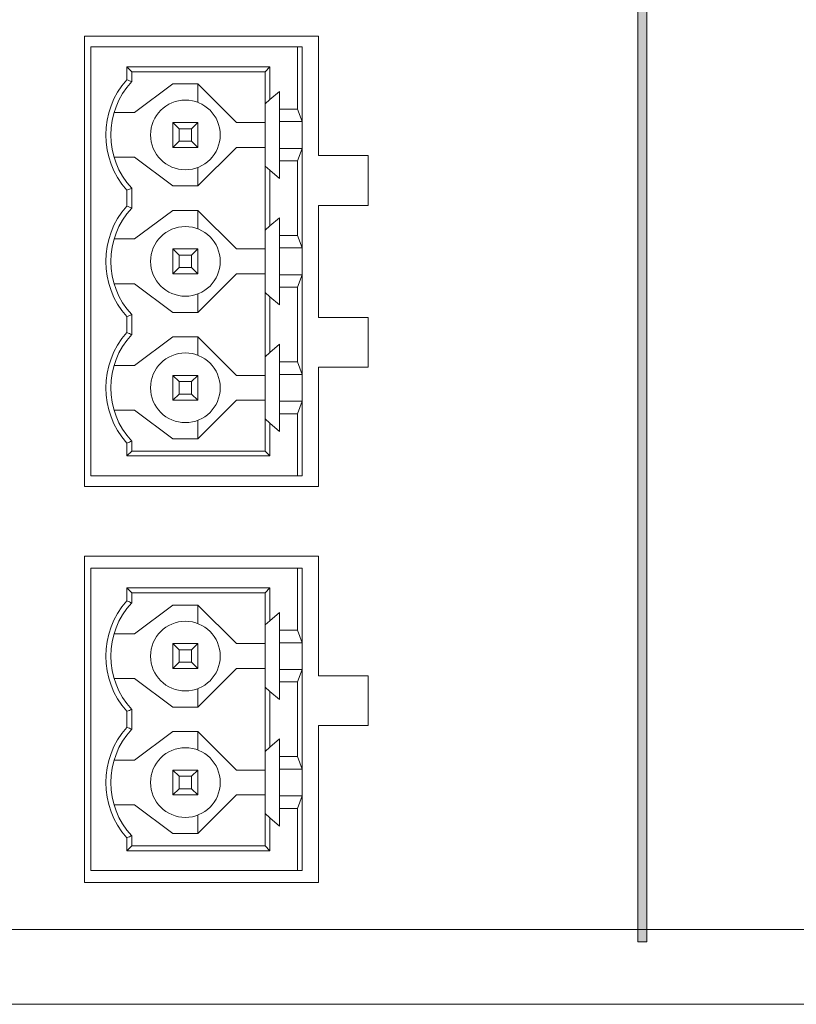
# Model space of a CAD drawing. Units: millimetres. Extents: x 0 to 483, y 0 to 304.
# Drawn here: x 215 to 246, y 0 to 40 of the extents above; entities that cross this region are included whole.
import ezdxf

# ---------------------------------------------------------------- set-up
doc = ezdxf.new("R2010")
doc.units = ezdxf.units.MM
doc.layers.add('Visible (ISO)', color=7, linetype='Continuous', lineweight=15)
doc.layers.add('Visible Narrow (ISO)', color=7, linetype='Continuous', lineweight=9)

msp = doc.modelspace()

# ---------------------------------------------------------------- hatches: boundary and pattern name
at = {"layer": 'Visible (ISO)', "true_color": 0xbababa}
h = msp.add_hatch(color=9, dxfattribs=at)
h.dxf.hatch_style = 1
h.paths.add_polyline_path([(240.287, 127.508), (240.287, 2.508), (239.937, 2.508), (239.937, 127.508)])

# ---------------------------------------------------------------- linework, layer by layer
at = {"layer": 'Visible (ISO)'}
for p, q in [((239.937, 2.508), (239.937, 127.508)), ((240.287, 127.508), (240.287, 2.508)), ((217.7, 38.9), (227.1, 38.9)), ((217.7, 20.8), (217.7, 38.9)), ((227.1, 38.9), (227.1, 34.1)), ((226.25, 38.47), (217.95, 38.47)), ((217.95, 21.23), (217.95, 38.47)), ((226.45, 38.47), (226.25, 38.47)), ((226.25, 35.97), (226.25, 38.47)), ((226.45, 38.47), (226.45, 35.47)), ((219.6, 37.47), (219.4, 37.67)), ((219.4, 37.148), (219.4, 37.67)), ((219.4, 37.67), (225.15, 37.67)), ((225.15, 37.67), (224.95, 37.47)), ((225.15, 37.67), (225.15, 36.352)), ((219.6, 37.47), (219.6, 37.07)), ((224.95, 37.47), (219.6, 37.47)), ((224.95, 36.18), (224.95, 37.47)), ((219.7, 35.83), (221.25, 36.98)), ((221.25, 36.98), (222.25, 36.98)), ((222.25, 36.98), (222.25, 36.238)), ((222.25, 36.98), (223.8, 35.43)), ((225.53, 36.68), (225.15, 36.352)), ((225.53, 35.97), (225.53, 36.68)), ((225.15, 36.352), (224.95, 36.18)), ((224.95, 36.18), (224.95, 33.68)), ((219.7, 35.83), (218.883, 35.83)), ((225.53, 35.97), (226.25, 35.97)), ((225.53, 35.97), (225.53, 35.47)), ((226.45, 35.47), (226.25, 35.97)), ((221.25, 35.43), (222.25, 35.43)), ((221.25, 34.43), (221.25, 35.43)), ((221.25, 35.43), (221.5, 35.18)), ((222.25, 35.43), (222, 35.18)), ((222.25, 34.43), (222.25, 35.43)), ((223.8, 35.43), (224.95, 35.43)), ((225.53, 35.47), (226.45, 35.47)), ((225.53, 35.47), (225.53, 34.39)), ((226.45, 34.39), (226.45, 35.47)), ((221.5, 34.68), (221.5, 35.18)), ((221.5, 35.18), (222, 35.18)), ((222, 34.68), (222, 35.18)), ((221.5, 34.68), (221.25, 34.43)), ((221.25, 34.43), (222.25, 34.43)), ((221.5, 34.68), (222, 34.68)), ((222, 34.68), (222.25, 34.43)), ((222.25, 32.88), (223.8, 34.43)), ((224.95, 34.43), (223.8, 34.43)), ((218.883, 34.03), (219.7, 34.03)), ((219.7, 34.03), (221.25, 32.88)), ((225.53, 34.39), (226.45, 34.39)), ((225.53, 34.39), (225.53, 33.89)), ((226.25, 33.89), (226.45, 34.39)), ((226.45, 34.39), (226.45, 30.39)), ((227.1, 34.1), (229.1, 34.1)), ((229.1, 34.1), (229.1, 32.1)), ((224.95, 31.1), (224.95, 33.68)), ((224.95, 33.68), (225.15, 33.508)), ((225.53, 33.89), (226.25, 33.89)), ((225.53, 33.18), (225.53, 33.89)), ((226.25, 30.89), (226.25, 33.89)), ((222.25, 33.622), (222.25, 32.88)), ((225.15, 33.508), (225.15, 31.272)), ((225.15, 33.508), (225.53, 33.18)), ((222.25, 32.88), (221.25, 32.88)), ((219.4, 32.068), (219.4, 32.712)), ((219.6, 32.79), (219.6, 31.99)), ((227.1, 32.1), (227.1, 27.6)), ((229.1, 32.1), (227.1, 32.1)), ((219.7, 30.75), (221.25, 31.9)), ((221.25, 31.9), (222.25, 31.9)), ((222.25, 31.9), (222.25, 31.158)), ((222.25, 31.9), (223.8, 30.35)), ((225.15, 31.272), (224.95, 31.1)), ((225.53, 31.6), (225.15, 31.272)), ((225.53, 30.89), (225.53, 31.6)), ((224.95, 31.1), (224.95, 28.6)), ((225.53, 30.39), (225.53, 30.89)), ((225.53, 30.89), (226.25, 30.89)), ((226.25, 30.89), (226.45, 30.39)), ((219.7, 30.75), (218.883, 30.75)), ((221.25, 30.35), (222.25, 30.35)), ((221.25, 29.35), (221.25, 30.35)), ((221.25, 30.35), (221.5, 30.1)), ((221.5, 29.6), (221.5, 30.1)), ((221.5, 30.1), (222, 30.1)), ((222.25, 30.35), (222, 30.1)), ((222, 29.6), (222, 30.1)), ((222.25, 29.35), (222.25, 30.35)), ((223.8, 30.35), (224.95, 30.35)), ((225.53, 30.39), (226.45, 30.39)), ((225.53, 29.31), (225.53, 30.39)), ((226.45, 29.31), (226.45, 30.39)), ((221.5, 29.6), (221.25, 29.35)), ((221.25, 29.35), (222.25, 29.35)), ((221.5, 29.6), (222, 29.6)), ((222, 29.6), (222.25, 29.35)), ((222.25, 27.8), (223.8, 29.35)), ((224.95, 29.35), (223.8, 29.35)), ((225.53, 29.31), (226.45, 29.31)), ((225.53, 29.31), (225.53, 28.81)), ((226.25, 28.81), (226.45, 29.31)), ((226.45, 29.31), (226.45, 25.31)), ((218.883, 28.95), (219.7, 28.95)), ((219.7, 28.95), (221.25, 27.8)), ((222.25, 28.542), (222.25, 27.8)), ((224.95, 28.6), (225.15, 28.428)), ((224.95, 26.02), (224.95, 28.6)), ((225.53, 28.81), (226.25, 28.81)), ((225.53, 28.1), (225.53, 28.81)), ((226.25, 25.81), (226.25, 28.81)), ((225.15, 28.428), (225.15, 26.192)), ((225.15, 28.428), (225.53, 28.1)), ((219.6, 27.71), (219.6, 26.91)), ((222.25, 27.8), (221.25, 27.8)), ((219.4, 26.988), (219.4, 27.632)), ((227.1, 27.6), (229.1, 27.6)), ((229.1, 27.6), (229.1, 25.6)), ((219.7, 25.67), (221.25, 26.82)), ((221.25, 26.82), (222.25, 26.82)), ((222.25, 26.82), (222.25, 26.078)), ((222.25, 26.82), (223.8, 25.27)), ((225.53, 26.52), (225.15, 26.192)), ((225.53, 25.81), (225.53, 26.52)), ((225.15, 26.192), (224.95, 26.02)), ((224.95, 26.02), (224.95, 23.52)), ((225.53, 25.31), (225.53, 25.81)), ((225.53, 25.81), (226.25, 25.81)), ((226.25, 25.81), (226.45, 25.31)), ((219.7, 25.67), (218.883, 25.67)), ((227.1, 25.6), (227.1, 20.8)), ((229.1, 25.6), (227.1, 25.6)), ((221.25, 25.27), (222.25, 25.27)), ((221.25, 24.27), (221.25, 25.27)), ((221.25, 25.27), (221.5, 25.02)), ((221.5, 24.52), (221.5, 25.02)), ((221.5, 25.02), (222, 25.02)), ((222.25, 25.27), (222, 25.02)), ((222, 24.52), (222, 25.02)), ((222.25, 24.27), (222.25, 25.27)), ((223.8, 25.27), (224.95, 25.27)), ((225.53, 25.31), (226.45, 25.31)), ((225.53, 24.23), (225.53, 25.31)), ((226.45, 25.31), (226.45, 24.23)), ((221.5, 24.52), (221.25, 24.27)), ((221.25, 24.27), (222.25, 24.27)), ((221.5, 24.52), (222, 24.52)), ((222, 24.52), (222.25, 24.27)), ((222.25, 22.72), (223.8, 24.27)), ((223.8, 24.27), (224.95, 24.27)), ((225.53, 24.23), (226.45, 24.23)), ((225.53, 23.73), (225.53, 24.23)), ((226.45, 24.23), (226.25, 23.73)), ((226.45, 21.23), (226.45, 24.23)), ((219.7, 23.87), (218.883, 23.87)), ((219.7, 23.87), (221.25, 22.72)), ((222.25, 22.72), (222.25, 23.462)), ((225.15, 23.348), (224.95, 23.52)), ((224.95, 23.52), (224.95, 22.23)), ((225.15, 22.03), (225.15, 23.348)), ((225.53, 23.02), (225.15, 23.348)), ((225.53, 23.73), (226.25, 23.73)), ((225.53, 23.73), (225.53, 23.02)), ((226.25, 23.73), (226.25, 21.23)), ((219.4, 22.552), (219.4, 22.03)), ((219.6, 22.23), (219.6, 22.63)), ((221.25, 22.72), (222.25, 22.72)), ((219.6, 22.23), (219.4, 22.03)), ((224.95, 22.23), (219.6, 22.23)), ((225.15, 22.03), (224.95, 22.23)), ((219.4, 22.03), (225.15, 22.03)), ((226.25, 21.23), (217.95, 21.23)), ((226.45, 21.23), (226.25, 21.23)), ((227.1, 20.8), (217.7, 20.8)), ((217.7, 18), (227.1, 18)), ((217.7, 4.9), (217.7, 18)), ((227.1, 18), (227.1, 13.2)), ((217.95, 17.53), (217.95, 5.37)), ((226.25, 17.53), (217.95, 17.53)), ((226.45, 17.53), (226.25, 17.53)), ((226.25, 15.03), (226.25, 17.53)), ((226.45, 17.53), (226.45, 14.53)), ((219.4, 16.208), (219.4, 16.73)), ((219.4, 16.73), (225.15, 16.73)), ((219.6, 16.53), (219.4, 16.73)), ((225.15, 16.73), (224.95, 16.53)), ((225.15, 16.73), (225.15, 15.412)), ((219.6, 16.53), (219.6, 16.13)), ((224.95, 16.53), (219.6, 16.53)), ((224.95, 15.24), (224.95, 16.53)), ((219.7, 14.89), (221.25, 16.04)), ((221.25, 16.04), (222.25, 16.04)), ((222.25, 16.04), (222.25, 15.298)), ((222.25, 16.04), (223.8, 14.49)), ((225.53, 15.74), (225.15, 15.412)), ((225.53, 15.03), (225.53, 15.74)), ((225.15, 15.412), (224.95, 15.24)), ((224.95, 15.24), (224.95, 12.74)), ((219.7, 14.89), (218.883, 14.89)), ((225.53, 15.03), (226.25, 15.03)), ((225.53, 15.03), (225.53, 14.53)), ((226.45, 14.53), (226.25, 15.03)), ((221.25, 14.49), (222.25, 14.49)), ((221.25, 13.49), (221.25, 14.49)), ((221.25, 14.49), (221.5, 14.24)), ((222.25, 14.49), (222, 14.24)), ((222.25, 13.49), (222.25, 14.49)), ((223.8, 14.49), (224.95, 14.49)), ((225.53, 14.53), (225.53, 13.45)), ((225.53, 14.53), (226.45, 14.53)), ((226.45, 13.45), (226.45, 14.53)), ((221.5, 13.74), (221.5, 14.24)), ((221.5, 14.24), (222, 14.24)), ((222, 13.74), (222, 14.24)), ((221.5, 13.74), (221.25, 13.49)), ((221.25, 13.49), (222.25, 13.49)), ((221.5, 13.74), (222, 13.74)), ((222, 13.74), (222.25, 13.49)), ((222.25, 11.94), (223.8, 13.49)), ((224.95, 13.49), (223.8, 13.49)), ((218.883, 13.09), (219.7, 13.09)), ((219.7, 13.09), (221.25, 11.94)), ((225.53, 13.45), (225.53, 12.95)), ((225.53, 13.45), (226.45, 13.45)), ((226.25, 12.95), (226.45, 13.45)), ((226.45, 9.45), (226.45, 13.45)), ((227.1, 13.2), (229.1, 13.2)), ((229.1, 13.2), (229.1, 11.2)), ((222.25, 12.682), (222.25, 11.94)), ((224.95, 12.74), (225.15, 12.568)), ((224.95, 10.16), (224.95, 12.74)), ((225.53, 12.95), (226.25, 12.95)), ((225.53, 12.24), (225.53, 12.95)), ((226.25, 9.95), (226.25, 12.95)), ((225.15, 10.332), (225.15, 12.568)), ((225.15, 12.568), (225.53, 12.24)), ((222.25, 11.94), (221.25, 11.94)), ((219.4, 11.128), (219.4, 11.772)), ((219.6, 11.85), (219.6, 11.05)), ((227.1, 11.2), (227.1, 4.9)), ((229.1, 11.2), (227.1, 11.2)), ((219.7, 9.81), (221.25, 10.96)), ((222.25, 10.96), (221.25, 10.96)), ((222.25, 10.96), (223.8, 9.41)), ((222.25, 10.218), (222.25, 10.96)), ((224.95, 10.16), (225.15, 10.332)), ((225.15, 10.332), (225.53, 10.66)), ((225.53, 10.66), (225.53, 9.95)), ((224.95, 7.66), (224.95, 10.16)), ((225.53, 9.45), (225.53, 9.95)), ((225.53, 9.95), (226.25, 9.95)), ((226.25, 9.95), (226.45, 9.45)), ((218.883, 9.81), (219.7, 9.81)), ((221.25, 9.41), (222.25, 9.41)), ((221.25, 8.41), (221.25, 9.41)), ((221.25, 9.41), (221.5, 9.16)), ((221.5, 8.66), (221.5, 9.16)), ((221.5, 9.16), (222, 9.16)), ((222.25, 9.41), (222, 9.16)), ((222, 8.66), (222, 9.16)), ((222.25, 8.41), (222.25, 9.41)), ((224.95, 9.41), (223.8, 9.41)), ((225.53, 8.37), (225.53, 9.45)), ((225.53, 9.45), (226.45, 9.45)), ((226.45, 9.45), (226.45, 8.37)), ((221.5, 8.66), (221.25, 8.41)), ((221.25, 8.41), (222.25, 8.41)), ((221.5, 8.66), (222, 8.66)), ((222, 8.66), (222.25, 8.41)), ((222.25, 6.86), (223.8, 8.41)), ((223.8, 8.41), (224.95, 8.41)), ((225.53, 7.87), (225.53, 8.37)), ((225.53, 8.37), (226.45, 8.37)), ((226.45, 8.37), (226.25, 7.87)), ((226.45, 5.37), (226.45, 8.37)), ((219.7, 8.01), (218.883, 8.01)), ((219.7, 8.01), (221.25, 6.86)), ((222.25, 6.86), (222.25, 7.602)), ((225.15, 7.488), (224.95, 7.66)), ((224.95, 7.66), (224.95, 6.37)), ((225.53, 7.87), (225.53, 7.16)), ((225.53, 7.87), (226.25, 7.87)), ((226.25, 7.87), (226.25, 5.37)), ((225.53, 7.16), (225.15, 7.488)), ((225.15, 6.17), (225.15, 7.488)), ((219.6, 6.37), (219.6, 6.77)), ((221.25, 6.86), (222.25, 6.86)), ((219.4, 6.692), (219.4, 6.17)), ((219.6, 6.37), (219.4, 6.17)), ((224.95, 6.37), (219.6, 6.37)), ((225.15, 6.17), (224.95, 6.37)), ((219.4, 6.17), (225.15, 6.17)), ((226.25, 5.37), (217.95, 5.37)), ((226.45, 5.37), (226.25, 5.37)), ((227.1, 4.9), (217.7, 4.9)), ((240.287, 2.508), (239.937, 2.508)), ((454, 0), (29, 0))]:
    msp.add_line(p, q, dxfattribs=at)
for centre in [(221.75, 34.93), (221.75, 29.85), (221.75, 24.77), (221.75, 13.99), (221.75, 8.91)]:
    msp.add_circle(centre, 1.4, dxfattribs=at)
for centre, radius, start, end in [((221.869, 34.93), 3.319, 138.0638, 221.9362), ((221.869, 34.93), 3.119, 136.6744, 223.3256), ((221.869, 29.85), 3.319, 138.0638, 221.9362), ((221.869, 29.85), 3.119, 136.6744, 223.3256), ((221.869, 24.77), 3.319, 138.0638, 221.9362), ((221.869, 24.77), 3.119, 136.6744, 223.3256), ((221.869, 13.99), 3.319, 138.0638, 221.9362), ((221.869, 13.99), 3.119, 136.6744, 223.3256), ((221.869, 8.91), 3.319, 138.0638, 221.9362), ((221.869, 8.91), 3.119, 136.6744, 223.3256)]:
    msp.add_arc(centre, radius, start, end, dxfattribs=at)
for centre, major_axis, start_param, end_param in [((213.898, -631.626), (0, 669.827), 6.225061, 6.227101), ((213.898, 701.486), (0, -669.827), 0.056084, 0.058125), ((213.898, -636.706), (0, 669.827), 6.225061, 6.227101), ((213.898, 696.406), (0, -669.827), 0.056084, 0.058125), ((213.898, -641.786), (0, 669.827), 6.225061, 6.227101), ((213.898, 691.326), (0, -669.827), 0.056084, 0.058125), ((213.898, -652.566), (0, 669.827), 6.225061, 6.227101), ((213.898, 680.546), (0, -669.827), 0.056084, 0.058125), ((213.898, -657.646), (0, 669.827), 6.225061, 6.227101), ((213.898, 675.466), (0, -669.827), 0.056084, 0.058125)]:
    msp.add_ellipse(centre, major_axis=major_axis, ratio=0.146549, start_param=start_param, end_param=end_param, dxfattribs=at)
at = {"layer": 'Visible Narrow (ISO)'}
msp.add_line((29, 3), (454, 3), dxfattribs=at)

doc.saveas('drawing.dxf')
